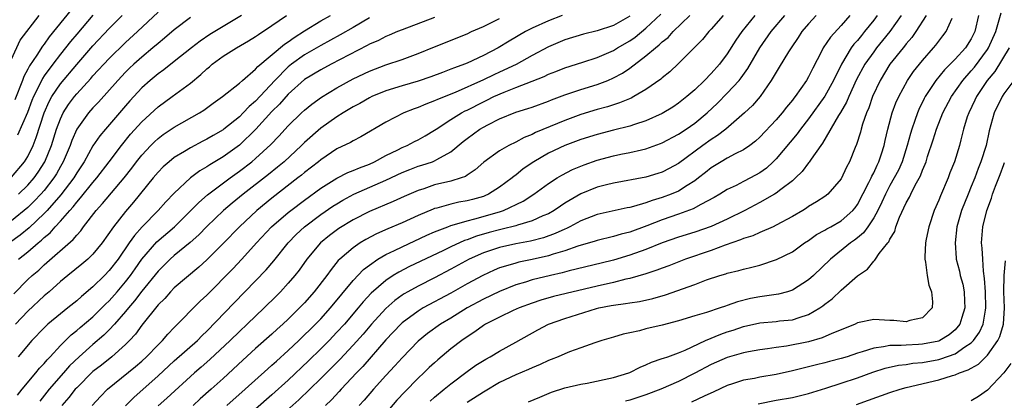
# Model space of a CAD drawing. Units: inches. Extents: x 2598000 to 2601000, y 1488000 to 1491000.
# Drawn here: x 2598418 to 2598539, y 1488190 to 1488236 of the extents above; entities that cross this region are included whole.
import ezdxf

# ---------------------------------------------------------------- set-up
doc = ezdxf.new("R2010")
doc.units = ezdxf.units.IN
doc.header["$MEASUREMENT"] = 0
doc.layers.add('LD25981488_2ft', color=186, linetype='Continuous')

msp = doc.modelspace()

# ---------------------------------------------------------------- linework, layer by layer
at = {"layer": 'LD25981488_2ft'}
for points, elevation in [([(2598424.3, 1488237.7), (2598421.63, 1488234.37), (2598421, 1488233.46), (2598420.79, 1488233.21), (2598420.11, 1488232.11), (2598419.21, 1488230.79), (2598419, 1488230.37), (2598418.51, 1488229.49), (2598418.34, 1488229), (2598417.4, 1488226.6)], 9698), ([(2598417.84, 1488215), (2598419, 1488216.09), (2598419.78, 1488217), (2598420.28, 1488217.72), (2598421.07, 1488219), (2598421.89, 1488221), (2598422.52, 1488223), (2598423, 1488224.29), (2598423.34, 1488225), (2598423.98, 1488226.02), (2598424.71, 1488227), (2598425, 1488227.36), (2598426.75, 1488229.25), (2598427, 1488229.55), (2598429, 1488231.71), (2598431, 1488233.65), (2598432.48, 1488235), (2598435, 1488237.4)], 9692), ([(2598480.57, 1488189.43), (2598481.96, 1488190.04), (2598483.38, 1488190.62), (2598485, 1488191.15), (2598487, 1488191.62), (2598487.76, 1488191.76), (2598491, 1488192.45), (2598492.89, 1488193), (2598493, 1488193.04), (2598494.3, 1488193.7), (2598495, 1488194), (2598495.67, 1488194.33), (2598497, 1488194.76), (2598497.17, 1488194.83), (2598497.68, 1488195), (2598499, 1488195.47), (2598499.81, 1488195.81), (2598502.33, 1488197), (2598504.21, 1488197.79), (2598505, 1488198.06), (2598505.72, 1488198.28), (2598507, 1488198.73), (2598509, 1488199.18), (2598511, 1488199.34), (2598511.4, 1488199.4), (2598513, 1488199.54), (2598513.84, 1488199.84), (2598515, 1488200.18), (2598516.38, 1488201), (2598516.75, 1488201.25), (2598517, 1488201.47), (2598517.88, 1488202.12), (2598519, 1488203.18), (2598521, 1488204.94), (2598522.24, 1488205.76), (2598523, 1488206.77), (2598523.14, 1488206.86), (2598523.21, 1488207), (2598523.69, 1488207.69), (2598524.74, 1488209), (2598524.87, 1488209.13), (2598525, 1488209.45), (2598525.58, 1488210.42), (2598525.74, 1488211), (2598526.19, 1488212.19), (2598527, 1488213.93), (2598527.38, 1488214.62), (2598527.56, 1488215), (2598528.11, 1488216.11), (2598528.75, 1488217.25), (2598529, 1488217.95), (2598529.32, 1488218.68), (2598529.43, 1488219), (2598529.62, 1488219.62), (2598530.31, 1488221.69), (2598530.7, 1488223), (2598531.51, 1488225), (2598532.55, 1488227), (2598533.95, 1488229), (2598535, 1488230.16), (2598535.39, 1488230.61), (2598537, 1488232.79), (2598537.13, 1488233), (2598538, 1488235), (2598538.44, 1488236.44), (2598538.67, 1488237.33)], 9648), ([(2598445.27, 1488237), (2598443, 1488235.64), (2598441.37, 1488234.63), (2598440.17, 1488233.83), (2598439.1, 1488233), (2598437, 1488231.31), (2598435.7, 1488230.3), (2598435, 1488229.82), (2598434.02, 1488229), (2598433, 1488228.08), (2598431.53, 1488226.47), (2598431, 1488225.87), (2598428.54, 1488223), (2598427.84, 1488222.16), (2598427, 1488220.93), (2598425.91, 1488219), (2598425, 1488217.63), (2598424.63, 1488217), (2598423.06, 1488214.94), (2598421.35, 1488213), (2598421, 1488212.63), (2598419.15, 1488210.85), (2598418.05, 1488209.95), (2598416.74, 1488209)], 9688), ([(2598417, 1488231.6), (2598418.05, 1488233.95), (2598420.38, 1488237)], 9700), ([(2598417, 1488217.11), (2598418.6, 1488219), (2598419, 1488219.63), (2598419.65, 1488221), (2598420.03, 1488221.97), (2598421.01, 1488225), (2598421.61, 1488226.39), (2598421.94, 1488227), (2598423, 1488228.59), (2598425, 1488230.97), (2598427, 1488233.26), (2598429, 1488235.38), (2598430.59, 1488237)], 9694), ([(2598439, 1488236.74), (2598437, 1488235.21), (2598435.81, 1488234.19), (2598435, 1488233.54), (2598434.38, 1488233), (2598433, 1488231.87), (2598432.03, 1488231), (2598431.5, 1488230.5), (2598431, 1488230.01), (2598430.04, 1488229), (2598427.67, 1488226.33), (2598427, 1488225.63), (2598426.45, 1488225), (2598425.02, 1488222.98), (2598424.41, 1488221.59), (2598424.2, 1488221), (2598423.35, 1488219), (2598423, 1488218.4), (2598422.51, 1488217.49), (2598422.2, 1488217), (2598421, 1488215.46), (2598420.61, 1488215), (2598419.83, 1488214.17), (2598419, 1488213.36), (2598417, 1488211.74)], 9690), ([(2598417.25, 1488202.75), (2598419, 1488204.49), (2598419.54, 1488205), (2598420.33, 1488205.67), (2598421, 1488206.3), (2598424.58, 1488209.42), (2598425, 1488209.97), (2598425.49, 1488210.51), (2598425.84, 1488211), (2598427.38, 1488213), (2598428.16, 1488213.84), (2598430.83, 1488217), (2598431.78, 1488218.22), (2598432.35, 1488219), (2598433, 1488219.82), (2598434.11, 1488221), (2598434.55, 1488221.45), (2598435, 1488221.86), (2598435.65, 1488222.35), (2598437, 1488223.26), (2598440.1, 1488225), (2598440.65, 1488225.35), (2598441.8, 1488226.2), (2598442.92, 1488227), (2598445, 1488228.66), (2598445.37, 1488229), (2598447, 1488230.37), (2598447.28, 1488230.72), (2598450.55, 1488233.45), (2598451, 1488233.75), (2598451.72, 1488234.28), (2598453, 1488235.09), (2598455, 1488236.32), (2598456.21, 1488237)], 9684), ([(2598461, 1488236.68), (2598459, 1488235.5), (2598457.41, 1488234.59), (2598455, 1488233.3), (2598453, 1488232.14), (2598451.41, 1488231), (2598451, 1488230.67), (2598449.35, 1488229), (2598447, 1488226.46), (2598446.21, 1488225.79), (2598445.48, 1488225), (2598445, 1488224.52), (2598443.11, 1488223), (2598443, 1488222.92), (2598441.77, 1488222.23), (2598441, 1488221.76), (2598440.49, 1488221.51), (2598439, 1488220.72), (2598438.26, 1488220.26), (2598437, 1488219.51), (2598436.37, 1488219), (2598435.65, 1488218.35), (2598435, 1488217.7), (2598434.41, 1488217), (2598431.99, 1488214.01), (2598431, 1488212.87), (2598429.52, 1488211), (2598428.14, 1488209), (2598427, 1488207.62), (2598426.36, 1488207), (2598425.63, 1488206.37), (2598423.91, 1488205), (2598423, 1488204.24), (2598421.61, 1488203), (2598421, 1488202.48), (2598419, 1488200.59), (2598417.46, 1488199)], 9682), ([(2598427, 1488237.03), (2598425, 1488234.7), (2598424.23, 1488233.77), (2598423, 1488232.23), (2598422.07, 1488231), (2598421, 1488229.55), (2598420.78, 1488229.22), (2598420.38, 1488228.38), (2598419.68, 1488227), (2598419.48, 1488226.52), (2598418.95, 1488225.05), (2598417.73, 1488222.27)], 9696), ([(2598417.73, 1488190.27), (2598418.3, 1488191), (2598419.99, 1488193), (2598420.44, 1488193.57), (2598421, 1488194.17), (2598421.37, 1488194.63), (2598421.73, 1488195), (2598423, 1488196.4), (2598424.31, 1488197.69), (2598425, 1488198.22), (2598425.42, 1488198.58), (2598427, 1488199.91), (2598428.11, 1488201), (2598428.55, 1488201.45), (2598429, 1488201.88), (2598429.98, 1488203), (2598431, 1488204.21), (2598431.61, 1488205), (2598432.17, 1488205.82), (2598433.01, 1488206.99), (2598434.87, 1488209.13), (2598437.01, 1488210.99), (2598439.03, 1488213), (2598440.01, 1488213.99), (2598441.09, 1488214.91), (2598443.85, 1488217), (2598445, 1488217.82), (2598446.52, 1488219), (2598447, 1488219.4), (2598448.87, 1488221.13), (2598449.84, 1488222.15), (2598451, 1488223.41), (2598452.64, 1488225), (2598453, 1488225.33), (2598453.92, 1488226.08), (2598455.08, 1488226.92), (2598457, 1488228.08), (2598459, 1488229.19), (2598461, 1488230.15), (2598463, 1488230.9), (2598465, 1488231.57), (2598467, 1488232.31), (2598469, 1488233.15), (2598473, 1488234.74), (2598473.54, 1488235), (2598475, 1488235.62), (2598477, 1488236.6)], 9678), ([(2598469, 1488236.73), (2598465, 1488235.23), (2598464.43, 1488235), (2598463.44, 1488234.56), (2598463, 1488234.4), (2598462.09, 1488233.91), (2598461, 1488233.44), (2598460.72, 1488233.28), (2598456.3, 1488231), (2598455, 1488230.31), (2598453, 1488229.1), (2598451, 1488227.29), (2598449.93, 1488226.07), (2598449, 1488225.16), (2598447.02, 1488222.98), (2598445, 1488221.03), (2598443, 1488219.6), (2598441.38, 1488218.62), (2598441, 1488218.35), (2598440.14, 1488217.86), (2598438.99, 1488217), (2598437, 1488215.13), (2598435.96, 1488214.04), (2598435.03, 1488213), (2598433.03, 1488210.97), (2598432.09, 1488209.91), (2598431.47, 1488209), (2598430.08, 1488207), (2598429, 1488205.6), (2598428.42, 1488205), (2598427, 1488203.6), (2598425.58, 1488202.42), (2598425, 1488201.89), (2598423.92, 1488201), (2598423, 1488200.28), (2598421.47, 1488199), (2598421, 1488198.56), (2598419.5, 1488197), (2598417.82, 1488195)], 9680), ([(2598417.86, 1488207), (2598419, 1488207.9), (2598420.25, 1488209), (2598420.67, 1488209.33), (2598421, 1488209.67), (2598421.74, 1488210.26), (2598422.36, 1488211), (2598423, 1488211.69), (2598424.14, 1488213), (2598424.56, 1488213.44), (2598425, 1488214.02), (2598425.47, 1488214.53), (2598427, 1488216.44), (2598427.49, 1488217), (2598429.01, 1488218.99), (2598430.52, 1488221), (2598431.63, 1488222.37), (2598433, 1488223.92), (2598435, 1488225.76), (2598436.75, 1488227), (2598439, 1488228.66), (2598440.27, 1488229.73), (2598441, 1488230.44), (2598441.31, 1488230.69), (2598441.65, 1488231), (2598443, 1488231.98), (2598444.63, 1488233), (2598446.14, 1488233.86), (2598447, 1488234.39), (2598447.35, 1488234.65), (2598449, 1488235.74), (2598450.78, 1488237)], 9686), ([(2598484.68, 1488237), (2598483, 1488236.35), (2598481, 1488235.42), (2598480.2, 1488235), (2598478.17, 1488233.83), (2598476.84, 1488233), (2598475, 1488232.05), (2598473, 1488231.12), (2598472.69, 1488231), (2598471.44, 1488230.56), (2598471, 1488230.37), (2598469.97, 1488229.97), (2598468.55, 1488229.45), (2598467, 1488228.92), (2598465, 1488228.33), (2598463, 1488227.7), (2598461.3, 1488227), (2598461, 1488226.86), (2598459.83, 1488226.17), (2598459, 1488225.73), (2598457.78, 1488225), (2598457, 1488224.52), (2598455, 1488223.14), (2598453, 1488221.37), (2598452.63, 1488221), (2598450.49, 1488219), (2598449.69, 1488218.31), (2598448.58, 1488217.42), (2598445.48, 1488215), (2598444.11, 1488213.89), (2598443.07, 1488213), (2598441, 1488211.04), (2598440, 1488210), (2598438.95, 1488209.05), (2598437, 1488207.44), (2598436.51, 1488207), (2598435, 1488205.54), (2598433, 1488203.07), (2598432.12, 1488201.88), (2598431.35, 1488201), (2598431, 1488200.56), (2598429.65, 1488199), (2598429, 1488198.3), (2598428.35, 1488197.65), (2598427, 1488196.51), (2598425.3, 1488195), (2598424.13, 1488193.87), (2598423.38, 1488193), (2598421.6, 1488191), (2598420.46, 1488189.54)], 9676), ([(2598493, 1488236.92), (2598491, 1488235.75), (2598489, 1488235.1), (2598487.3, 1488234.7), (2598485, 1488233.98), (2598483, 1488233.13), (2598481, 1488232.07), (2598479.03, 1488230.97), (2598477, 1488230.02), (2598476.3, 1488229.7), (2598475, 1488229.08), (2598471.53, 1488227.53), (2598469.35, 1488226.65), (2598469, 1488226.47), (2598467.92, 1488226.08), (2598467, 1488225.67), (2598466.5, 1488225.5), (2598465.21, 1488225), (2598463, 1488223.85), (2598459.94, 1488222.06), (2598459, 1488221.58), (2598458.65, 1488221.35), (2598457, 1488220.56), (2598455, 1488219.24), (2598454.72, 1488219), (2598453, 1488217.65), (2598452.65, 1488217.35), (2598452.21, 1488217), (2598449, 1488214.49), (2598447.16, 1488213), (2598445.02, 1488211), (2598443, 1488208.93), (2598441, 1488206.93), (2598440, 1488206), (2598437, 1488203.46), (2598436.55, 1488203), (2598435.82, 1488202.18), (2598435, 1488201.39), (2598433, 1488198.87), (2598432.23, 1488197.77), (2598431.51, 1488197), (2598431, 1488196.49), (2598429.31, 1488195), (2598428.03, 1488193.97), (2598427, 1488193.17), (2598425, 1488191.18), (2598424.83, 1488191), (2598424.03, 1488189.97), (2598423.18, 1488189)], 9674), ([(2598426.89, 1488189), (2598427.91, 1488190.09), (2598428.8, 1488191), (2598432.22, 1488193.78), (2598433, 1488194.46), (2598433.59, 1488195), (2598435, 1488196.47), (2598435.55, 1488197), (2598436.21, 1488197.79), (2598437, 1488198.6), (2598440.18, 1488201.82), (2598441, 1488202.58), (2598444.18, 1488205.82), (2598445.3, 1488207), (2598447.1, 1488209), (2598448.97, 1488211), (2598451, 1488212.74), (2598451.33, 1488213), (2598453, 1488214.27), (2598455, 1488215.73), (2598457, 1488216.96), (2598458.35, 1488217.65), (2598459, 1488217.9), (2598459.76, 1488218.24), (2598461, 1488218.71), (2598461.61, 1488219), (2598463, 1488219.76), (2598464.47, 1488220.47), (2598465, 1488220.74), (2598465.63, 1488221), (2598466.53, 1488221.47), (2598467, 1488221.69), (2598467.84, 1488222.16), (2598469, 1488222.86), (2598469.19, 1488223), (2598471, 1488224.17), (2598472.32, 1488225), (2598472.76, 1488225.24), (2598473, 1488225.35), (2598475, 1488226.38), (2598475.43, 1488226.57), (2598476.27, 1488227), (2598477.57, 1488227.57), (2598479, 1488228.11), (2598481, 1488228.9), (2598482.49, 1488229.5), (2598483, 1488229.76), (2598483.9, 1488230.1), (2598485, 1488230.54), (2598487.23, 1488231.23), (2598489, 1488231.82), (2598491, 1488232.69), (2598491.5, 1488233), (2598493, 1488233.85), (2598493.68, 1488234.32), (2598495, 1488235.42), (2598496.83, 1488237.17)], 9672), ([(2598431, 1488188.95), (2598432.01, 1488189.99), (2598435, 1488192.66), (2598437, 1488194.49), (2598439.85, 1488197), (2598440.41, 1488197.59), (2598441, 1488198.15), (2598444.36, 1488201.64), (2598447, 1488204.33), (2598448.3, 1488205.7), (2598449.22, 1488206.78), (2598450.99, 1488209), (2598451.98, 1488210.02), (2598453.02, 1488211), (2598455, 1488212.49), (2598456.49, 1488213.51), (2598457, 1488213.83), (2598457.74, 1488214.26), (2598459.09, 1488215), (2598463, 1488216.72), (2598465, 1488217.66), (2598465.96, 1488218.04), (2598467, 1488218.43), (2598467.44, 1488218.56), (2598468.74, 1488219), (2598469, 1488219.1), (2598469.27, 1488219.27), (2598471, 1488220.23), (2598472.51, 1488221.49), (2598473, 1488221.87), (2598474.56, 1488223), (2598475, 1488223.26), (2598475.55, 1488223.55), (2598477, 1488224.28), (2598479, 1488225.08), (2598480.47, 1488225.53), (2598481, 1488225.72), (2598483, 1488226.44), (2598483.39, 1488226.61), (2598485, 1488227.21), (2598487, 1488227.87), (2598489, 1488228.49), (2598490.29, 1488229), (2598491, 1488229.31), (2598492.1, 1488229.9), (2598493, 1488230.51), (2598495, 1488232.02), (2598496.15, 1488233), (2598496.64, 1488233.36), (2598497, 1488233.73), (2598497.71, 1488234.29), (2598498.34, 1488235), (2598500.4, 1488237)], 9670), ([(2598504.47, 1488237), (2598503, 1488235.29), (2598502.72, 1488235), (2598501.95, 1488234.05), (2598500.97, 1488233.03), (2598499, 1488231.06), (2598497.93, 1488230.07), (2598497, 1488229.33), (2598496.83, 1488229.17), (2598495, 1488227.87), (2598493.51, 1488227), (2598493.18, 1488226.82), (2598491.76, 1488226.24), (2598491, 1488226.01), (2598490.25, 1488225.75), (2598489, 1488225.41), (2598487, 1488224.8), (2598485, 1488224.06), (2598481.42, 1488222.58), (2598481, 1488222.36), (2598480.01, 1488221.99), (2598479, 1488221.42), (2598478.14, 1488221), (2598477, 1488220.33), (2598475.06, 1488218.94), (2598474.01, 1488217.99), (2598473, 1488217.33), (2598472.81, 1488217.19), (2598472.28, 1488217), (2598471, 1488216.61), (2598469, 1488216.13), (2598467.67, 1488215.67), (2598467, 1488215.46), (2598465.28, 1488214.72), (2598463.91, 1488214.09), (2598461, 1488212.87), (2598459, 1488211.84), (2598457.23, 1488210.77), (2598456.09, 1488209.91), (2598454.98, 1488209.02), (2598453.3, 1488207), (2598452.34, 1488205.66), (2598451.83, 1488205), (2598451, 1488204.03), (2598450.06, 1488203), (2598449.53, 1488202.47), (2598448.05, 1488201), (2598445.95, 1488199), (2598445, 1488198.12), (2598443.86, 1488197), (2598441.36, 1488194.64), (2598440.3, 1488193.7), (2598439.48, 1488193), (2598436.09, 1488189.91), (2598435, 1488188.96)], 9668), ([(2598508.38, 1488237), (2598506.77, 1488235), (2598506.06, 1488233.94), (2598505, 1488232.29), (2598504.02, 1488231), (2598503, 1488229.84), (2598502.19, 1488229), (2598501, 1488227.85), (2598500.03, 1488227), (2598499, 1488226.19), (2598498.29, 1488225.71), (2598497, 1488224.92), (2598495, 1488224.02), (2598493.58, 1488223.58), (2598493, 1488223.38), (2598491, 1488222.88), (2598489, 1488222.35), (2598487, 1488221.72), (2598485, 1488220.97), (2598483, 1488220.03), (2598481.2, 1488219), (2598479.9, 1488218.1), (2598479, 1488217.36), (2598478.78, 1488217.21), (2598478.55, 1488217), (2598477, 1488215.85), (2598475.64, 1488215), (2598475.2, 1488214.8), (2598475, 1488214.73), (2598473.65, 1488214.35), (2598473, 1488214.17), (2598472, 1488214), (2598471, 1488213.78), (2598469.29, 1488213.29), (2598469, 1488213.23), (2598468.83, 1488213.17), (2598467, 1488212.39), (2598465, 1488211.48), (2598463.26, 1488210.74), (2598461.88, 1488210.12), (2598460.57, 1488209.43), (2598459.87, 1488209), (2598459, 1488208.41), (2598457.36, 1488207), (2598457.17, 1488206.83), (2598456.27, 1488205.73), (2598455.76, 1488205), (2598454.21, 1488203), (2598453, 1488201.63), (2598452.69, 1488201.31), (2598452.4, 1488201), (2598451, 1488199.63), (2598450.34, 1488199), (2598449.63, 1488198.37), (2598449, 1488197.77), (2598447, 1488196), (2598445.42, 1488194.58), (2598443, 1488192.33), (2598441.54, 1488191), (2598440.19, 1488189.81), (2598439.33, 1488189)], 9666), ([(2598443.45, 1488189), (2598445.73, 1488191), (2598448.49, 1488193.51), (2598449, 1488193.94), (2598449.55, 1488194.45), (2598451, 1488195.76), (2598452.3, 1488197), (2598454.37, 1488199), (2598455, 1488199.66), (2598456.21, 1488201), (2598459, 1488204.37), (2598460.27, 1488205.73), (2598461, 1488206.28), (2598462.04, 1488207), (2598463, 1488207.56), (2598464.08, 1488208.08), (2598465, 1488208.54), (2598468.05, 1488209.95), (2598469, 1488210.36), (2598470.62, 1488211), (2598471, 1488211.14), (2598471.18, 1488211.18), (2598473, 1488211.72), (2598473.95, 1488211.95), (2598477, 1488212.84), (2598477.49, 1488213), (2598479.88, 1488214.12), (2598481.22, 1488215), (2598483, 1488216.31), (2598484.07, 1488217), (2598484.65, 1488217.35), (2598485.97, 1488218.03), (2598487.39, 1488218.61), (2598489, 1488219.18), (2598491, 1488219.72), (2598491.91, 1488219.91), (2598493, 1488220.12), (2598494.46, 1488220.46), (2598495, 1488220.57), (2598496.77, 1488221.23), (2598497, 1488221.32), (2598499, 1488222.39), (2598499.93, 1488223), (2598501, 1488223.74), (2598502.52, 1488225), (2598503.8, 1488226.2), (2598505, 1488227.42), (2598506.44, 1488229), (2598506.69, 1488229.31), (2598507.53, 1488230.47), (2598509, 1488233), (2598510.38, 1488235), (2598512.09, 1488237)], 9664), ([(2598515.93, 1488237), (2598515, 1488235.98), (2598514.17, 1488235), (2598513.71, 1488234.29), (2598512.83, 1488233), (2598512.53, 1488232.53), (2598511.38, 1488230.62), (2598511, 1488230.02), (2598510.4, 1488229), (2598509.02, 1488227), (2598508.09, 1488225.91), (2598507.13, 1488225), (2598504.82, 1488223), (2598503.79, 1488222.21), (2598503, 1488221.73), (2598501.99, 1488221), (2598499, 1488218.79), (2598497.85, 1488218.15), (2598497, 1488217.71), (2598496.47, 1488217.53), (2598495, 1488217.09), (2598491, 1488216.34), (2598490.15, 1488216.15), (2598489, 1488215.85), (2598487, 1488215.06), (2598485, 1488213.88), (2598484.47, 1488213.53), (2598483.71, 1488213), (2598483, 1488212.6), (2598482.32, 1488212.32), (2598481, 1488211.72), (2598479.18, 1488211.18), (2598479, 1488211.11), (2598477.31, 1488210.69), (2598477, 1488210.63), (2598475.72, 1488210.28), (2598474.16, 1488209.84), (2598473, 1488209.38), (2598472.7, 1488209.3), (2598471, 1488208.51), (2598470.03, 1488208.03), (2598465.91, 1488206.09), (2598464.59, 1488205.41), (2598463.93, 1488205), (2598463, 1488204.39), (2598461.2, 1488202.8), (2598460.24, 1488201.76), (2598459.62, 1488201), (2598457.91, 1488199), (2598457, 1488198), (2598456.03, 1488197), (2598455, 1488195.97), (2598453.49, 1488194.51), (2598451, 1488192.12), (2598449, 1488190.31), (2598447, 1488188.54)], 9662), ([(2598520.07, 1488237), (2598519, 1488235.76), (2598517.67, 1488234.33), (2598516.77, 1488233), (2598516.56, 1488232.56), (2598515.5, 1488230.5), (2598515, 1488229.45), (2598514.74, 1488229), (2598513.33, 1488227), (2598513.18, 1488226.82), (2598513, 1488226.57), (2598512.29, 1488225.71), (2598511.75, 1488225), (2598511, 1488224.13), (2598509, 1488222.01), (2598508.47, 1488221.53), (2598507.78, 1488221), (2598507, 1488220.45), (2598505.96, 1488219.96), (2598505, 1488219.45), (2598504.23, 1488219), (2598503, 1488218.24), (2598502.32, 1488217.68), (2598501.47, 1488217), (2598501, 1488216.64), (2598500.08, 1488216.08), (2598499, 1488215.38), (2598498.11, 1488215), (2598497, 1488214.59), (2598495.77, 1488214.23), (2598495, 1488213.94), (2598493.47, 1488213.47), (2598493, 1488213.36), (2598492.7, 1488213.3), (2598489, 1488212.5), (2598487, 1488211.73), (2598485.65, 1488211), (2598485.22, 1488210.78), (2598485, 1488210.7), (2598483.85, 1488210.15), (2598482.38, 1488209.62), (2598480.78, 1488209.22), (2598479, 1488208.9), (2598477, 1488208.45), (2598475, 1488207.78), (2598473.27, 1488207), (2598471, 1488205.76), (2598469, 1488204.71), (2598467, 1488203.7), (2598465.72, 1488203), (2598465.26, 1488202.74), (2598465, 1488202.56), (2598464.1, 1488201.9), (2598463, 1488200.94), (2598461.23, 1488199), (2598460.21, 1488197.79), (2598459, 1488196.43), (2598457.34, 1488194.66), (2598456.35, 1488193.65), (2598455, 1488192.32), (2598452.3, 1488189.7), (2598449, 1488186.75)], 9660), ([(2598523.43, 1488237), (2598523, 1488236.41), (2598521.88, 1488235), (2598521.48, 1488234.52), (2598521, 1488233.91), (2598520.56, 1488233.44), (2598520.24, 1488233), (2598519.02, 1488231), (2598518.06, 1488229), (2598517, 1488227.06), (2598515, 1488224.28), (2598514, 1488223), (2598513.59, 1488222.41), (2598511, 1488219.35), (2598510.65, 1488219), (2598509.8, 1488218.2), (2598509, 1488217.63), (2598507.87, 1488217), (2598507, 1488216.55), (2598506.07, 1488216.07), (2598505, 1488215.57), (2598504.07, 1488215), (2598503.39, 1488214.61), (2598501.75, 1488213.75), (2598500.8, 1488213.2), (2598499, 1488212.53), (2598497, 1488211.83), (2598495.09, 1488211.09), (2598493, 1488210.33), (2598491.93, 1488210.07), (2598491, 1488209.79), (2598489, 1488209.32), (2598488.77, 1488209.23), (2598486.6, 1488208.6), (2598485, 1488208.01), (2598483.6, 1488207.6), (2598483, 1488207.4), (2598481, 1488206.96), (2598479.37, 1488206.63), (2598479, 1488206.53), (2598478.29, 1488206.29), (2598477, 1488205.92), (2598476.35, 1488205.65), (2598474.93, 1488205), (2598473, 1488203.96), (2598471, 1488202.83), (2598467.62, 1488201), (2598467, 1488200.62), (2598465, 1488199.15), (2598464.84, 1488199), (2598463, 1488197.06), (2598460.19, 1488193.81), (2598459.4, 1488193), (2598457.53, 1488191), (2598457.28, 1488190.72), (2598456.32, 1488189.68), (2598455.61, 1488189)], 9658), ([(2598526.38, 1488237), (2598524.97, 1488235), (2598524.1, 1488233.9), (2598523.35, 1488233), (2598523, 1488232.53), (2598521.92, 1488231), (2598520.9, 1488229.1), (2598519.93, 1488227), (2598519.66, 1488226.34), (2598518.93, 1488225.07), (2598518.68, 1488224.68), (2598516.72, 1488221.28), (2598516.49, 1488221), (2598515.31, 1488219.31), (2598515.07, 1488218.93), (2598515, 1488218.86), (2598514.21, 1488217.79), (2598513.4, 1488217), (2598513, 1488216.65), (2598511.57, 1488215.57), (2598511, 1488215.12), (2598510.81, 1488215), (2598509, 1488213.98), (2598507.14, 1488213), (2598505, 1488211.94), (2598503, 1488211.03), (2598501, 1488210.33), (2598499, 1488209.7), (2598497, 1488209.01), (2598495, 1488208.2), (2598493, 1488207.48), (2598491, 1488206.9), (2598489.47, 1488206.53), (2598485.57, 1488205.57), (2598484.69, 1488205.31), (2598483.27, 1488205), (2598481, 1488204.45), (2598480.18, 1488204.18), (2598479, 1488203.84), (2598477, 1488203.02), (2598475, 1488202.07), (2598473.01, 1488201), (2598471, 1488199.75), (2598469.74, 1488199), (2598468.15, 1488197.85), (2598467, 1488196.93), (2598465, 1488194.88), (2598464.13, 1488193.87), (2598463, 1488192.68), (2598461.48, 1488191), (2598460.33, 1488189.67), (2598459.74, 1488189)], 9656), ([(2598529.47, 1488237), (2598528.18, 1488235), (2598527.7, 1488234.3), (2598527, 1488233.49), (2598526.79, 1488233.21), (2598526.61, 1488233), (2598525, 1488231), (2598523.81, 1488229), (2598522.86, 1488227), (2598522.38, 1488225.62), (2598522.1, 1488225), (2598521.63, 1488223.63), (2598521.45, 1488223), (2598521.36, 1488222.64), (2598520.9, 1488221.1), (2598520.73, 1488220.73), (2598520.04, 1488219), (2598519.67, 1488218.33), (2598519, 1488216.9), (2598517.36, 1488215), (2598517, 1488214.72), (2598515.96, 1488214.04), (2598515, 1488213.47), (2598514.73, 1488213.27), (2598514.27, 1488213), (2598513, 1488212.26), (2598511, 1488211.18), (2598510.62, 1488211), (2598509, 1488210.29), (2598508.12, 1488209.88), (2598507, 1488209.54), (2598506.63, 1488209.37), (2598504.72, 1488208.72), (2598503, 1488208.08), (2598499.86, 1488207), (2598497.8, 1488206.2), (2598497, 1488205.91), (2598496.35, 1488205.65), (2598495, 1488205.21), (2598493, 1488204.63), (2598492.54, 1488204.54), (2598491, 1488204.15), (2598489, 1488203.69), (2598483.61, 1488202.39), (2598482.05, 1488201.95), (2598481, 1488201.6), (2598479.4, 1488201), (2598478.67, 1488200.67), (2598477, 1488199.88), (2598475.25, 1488199), (2598475, 1488198.85), (2598473.94, 1488198.06), (2598473, 1488197.46), (2598472.35, 1488197), (2598471, 1488195.95), (2598469.39, 1488194.61), (2598469, 1488194.26), (2598468.34, 1488193.66), (2598467.68, 1488193), (2598467, 1488192.36), (2598465.33, 1488190.67), (2598464.36, 1488189.64), (2598463, 1488188.04)], 9654), ([(2598468.45, 1488189.55), (2598469, 1488190.04), (2598470.19, 1488191), (2598471, 1488191.68), (2598473, 1488193.18), (2598474.06, 1488193.94), (2598475.29, 1488194.71), (2598475.85, 1488195), (2598477, 1488195.7), (2598479, 1488196.78), (2598481.69, 1488198.31), (2598483, 1488199), (2598485, 1488199.71), (2598488.93, 1488200.93), (2598489.22, 1488201), (2598490.71, 1488201.29), (2598491, 1488201.36), (2598492.46, 1488201.54), (2598493, 1488201.65), (2598494.19, 1488201.81), (2598495.83, 1488202.17), (2598497.38, 1488202.62), (2598501, 1488203.89), (2598502.45, 1488204.45), (2598504.09, 1488205), (2598504.8, 1488205.2), (2598505, 1488205.28), (2598506.4, 1488205.6), (2598507, 1488205.79), (2598508, 1488206), (2598509, 1488206.28), (2598511.05, 1488206.95), (2598513, 1488207.91), (2598514.5, 1488209), (2598515, 1488209.32), (2598515.98, 1488210.02), (2598517, 1488210.59), (2598517.25, 1488210.75), (2598517.73, 1488211), (2598519, 1488211.72), (2598520.45, 1488213), (2598520.7, 1488213.3), (2598521, 1488213.71), (2598522.42, 1488216.42), (2598522.7, 1488217), (2598522.78, 1488217.22), (2598523, 1488217.62), (2598523.42, 1488218.58), (2598523.64, 1488219), (2598523.96, 1488219.96), (2598524.28, 1488221), (2598524.4, 1488221.6), (2598524.74, 1488223), (2598525.28, 1488225), (2598525.74, 1488226.26), (2598526.07, 1488227), (2598527.14, 1488229), (2598527.91, 1488230.09), (2598529, 1488231.43), (2598530.37, 1488233), (2598530.65, 1488233.35), (2598531, 1488233.84), (2598531.51, 1488234.49), (2598531.89, 1488235), (2598532.64, 1488236.64)], 9652), ([(2598535.89, 1488237), (2598535.42, 1488235), (2598535, 1488234.13), (2598534.28, 1488233), (2598533, 1488231.63), (2598531.69, 1488230.31), (2598530.63, 1488229), (2598529.33, 1488227), (2598529.21, 1488226.79), (2598528.56, 1488225.44), (2598528.38, 1488225), (2598528.07, 1488224.07), (2598527.68, 1488223), (2598527.52, 1488222.48), (2598527.13, 1488221), (2598526.49, 1488219), (2598526.03, 1488217.97), (2598525.53, 1488217), (2598525, 1488216.08), (2598524.43, 1488215), (2598523.99, 1488214.01), (2598523.49, 1488213), (2598523, 1488212.09), (2598522.28, 1488211), (2598521.76, 1488210.24), (2598521, 1488209.62), (2598520.65, 1488209.35), (2598520.15, 1488209), (2598517.67, 1488207), (2598515.58, 1488205), (2598515, 1488204.47), (2598513, 1488203.18), (2598512.41, 1488203), (2598511.29, 1488202.71), (2598509.57, 1488202.43), (2598509, 1488202.38), (2598507.84, 1488202.16), (2598506.24, 1488201.76), (2598505, 1488201.31), (2598504.76, 1488201.24), (2598504.11, 1488201), (2598502.46, 1488200.46), (2598501, 1488200.04), (2598499, 1488199.42), (2598497, 1488198.89), (2598495, 1488198.42), (2598494.19, 1488198.19), (2598493, 1488197.94), (2598492.21, 1488197.79), (2598491, 1488197.41), (2598489.59, 1488197), (2598488.7, 1488196.7), (2598487, 1488196.08), (2598485.6, 1488195.6), (2598485, 1488195.36), (2598484.21, 1488195), (2598483.34, 1488194.66), (2598483, 1488194.54), (2598481.97, 1488194.03), (2598481, 1488193.64), (2598480.57, 1488193.43), (2598479, 1488192.77), (2598477, 1488191.81), (2598475.23, 1488190.77), (2598475, 1488190.65), (2598473, 1488189.36)], 9650), ([(2598539.65, 1488233), (2598537.89, 1488230.11), (2598536.95, 1488229), (2598535.62, 1488227), (2598535.43, 1488226.57), (2598534.68, 1488225), (2598534.51, 1488224.51), (2598534.06, 1488223), (2598533.7, 1488221.7), (2598533.53, 1488221), (2598532.92, 1488219), (2598532.38, 1488217.62), (2598532.15, 1488217), (2598531.21, 1488214.79), (2598531, 1488214.26), (2598530.43, 1488213), (2598529.76, 1488211), (2598529.46, 1488209.46), (2598529.38, 1488209), (2598529.28, 1488207.28), (2598529.28, 1488207), (2598529.37, 1488206.63), (2598529.57, 1488205), (2598529.79, 1488203.79), (2598530.11, 1488203), (2598530.23, 1488201.77), (2598530.18, 1488201), (2598529, 1488199.78), (2598527.46, 1488199.46), (2598527, 1488199.29), (2598525.46, 1488199.46), (2598525, 1488199.47), (2598523, 1488199.59), (2598521, 1488199.15), (2598520.7, 1488199), (2598519, 1488198.31), (2598517.86, 1488197.86), (2598516.68, 1488197.32), (2598515, 1488196.85), (2598512.29, 1488196.29), (2598511, 1488196.12), (2598509.95, 1488195.95), (2598509, 1488195.84), (2598507.6, 1488195.6), (2598507, 1488195.47), (2598505, 1488194.91), (2598503, 1488194.03), (2598501, 1488192.96), (2598499, 1488191.95), (2598496.82, 1488191), (2598495, 1488190.29), (2598493, 1488189.64), (2598492.48, 1488189.52)], 9646), ([(2598540.23, 1488229), (2598539, 1488227.33), (2598538.78, 1488227), (2598537.82, 1488225), (2598537.21, 1488222.79), (2598536.83, 1488221), (2598536.19, 1488219), (2598535.85, 1488218.15), (2598535.42, 1488217), (2598535, 1488215.95), (2598534.6, 1488215), (2598533.8, 1488213), (2598533.24, 1488211), (2598533, 1488209), (2598533.13, 1488207.13), (2598533.14, 1488207), (2598533.53, 1488205.53), (2598533.64, 1488205), (2598533.94, 1488203.94), (2598534.13, 1488203), (2598534.16, 1488201.84), (2598534.21, 1488201), (2598533.83, 1488199.83), (2598533.58, 1488199), (2598533, 1488198.31), (2598532.29, 1488197.71), (2598531.15, 1488197), (2598531, 1488196.93), (2598529, 1488196.54), (2598528.5, 1488196.5), (2598527, 1488196.44), (2598526.37, 1488196.37), (2598525, 1488196.38), (2598524.2, 1488196.2), (2598523, 1488196.07), (2598521.59, 1488195.59), (2598521, 1488195.43), (2598519.75, 1488195), (2598519, 1488194.77), (2598517.58, 1488194.41), (2598517, 1488194.25), (2598515.98, 1488194.02), (2598515, 1488193.76), (2598513, 1488193.28), (2598511, 1488192.83), (2598509, 1488192.48), (2598508.33, 1488192.33), (2598507, 1488192.11), (2598505.65, 1488191.65), (2598505, 1488191.45), (2598503.33, 1488190.67), (2598502.15, 1488190.15), (2598500.6, 1488189.4)], 9644), ([(2598508.8, 1488189.2), (2598511, 1488189.65), (2598513, 1488189.99), (2598515, 1488190.46), (2598517.13, 1488191.13), (2598519, 1488191.74), (2598521, 1488192.4), (2598522.9, 1488193.1), (2598524.42, 1488193.58), (2598526.05, 1488193.95), (2598527, 1488194.06), (2598527.8, 1488194.2), (2598529, 1488194.3), (2598531, 1488194.67), (2598531.26, 1488194.74), (2598533, 1488195.37), (2598534.22, 1488196.22), (2598535, 1488196.71), (2598535.29, 1488197), (2598535.99, 1488198.01), (2598536.44, 1488199), (2598536.73, 1488200.73), (2598536.79, 1488201), (2598536.74, 1488203), (2598536.64, 1488204.64), (2598536.48, 1488205.52), (2598536.4, 1488207), (2598536.34, 1488208.34), (2598536.27, 1488209), (2598536.41, 1488211), (2598536.9, 1488213), (2598537.48, 1488214.52), (2598537.62, 1488215), (2598537.98, 1488215.98), (2598538.56, 1488217.44), (2598539, 1488218.66), (2598539.1, 1488218.9)], 9642), ([(2598520.88, 1488189.12), (2598522.36, 1488189.64), (2598525, 1488190.61), (2598526.27, 1488191), (2598527, 1488191.2), (2598531, 1488192.15), (2598532.69, 1488192.69), (2598533, 1488192.76), (2598533.53, 1488193), (2598534.63, 1488193.37), (2598535, 1488193.6), (2598535.9, 1488194.1), (2598537, 1488195.17), (2598538.27, 1488197), (2598538.51, 1488197.49), (2598538.96, 1488199), (2598539.1, 1488201), (2598539.01, 1488202.99), (2598539.04, 1488205), (2598539.21, 1488206.79)], 9640), ([(2598539.84, 1488194.16), (2598538.98, 1488193.02), (2598537, 1488190.87), (2598535.88, 1488190.12), (2598535, 1488189.57)], 9638)]:
    msp.add_lwpolyline(points, dxfattribs=dict(at, elevation=elevation))

doc.saveas('drawing.dxf')
